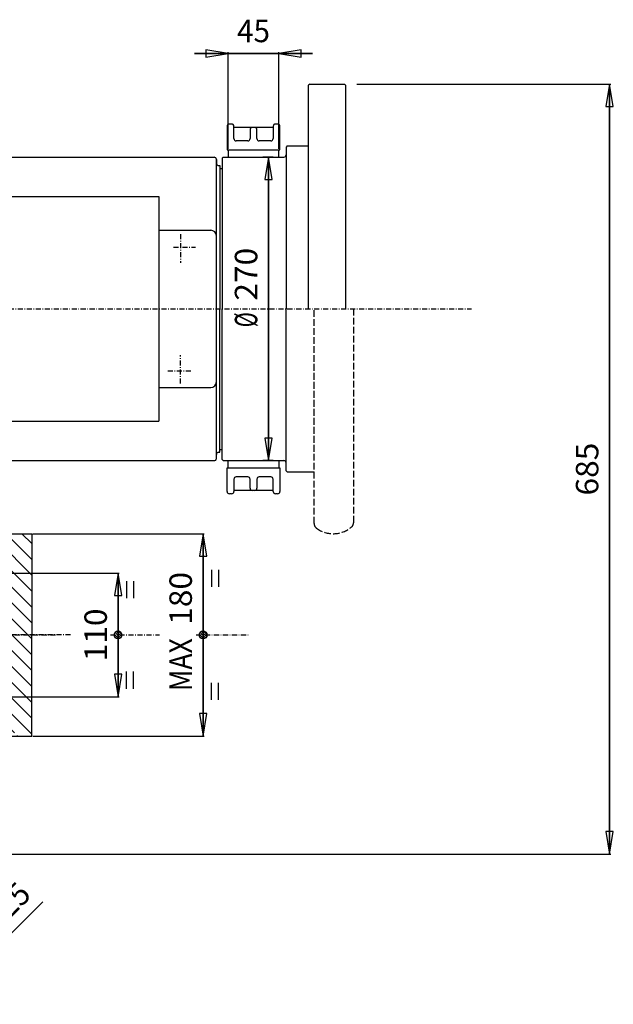
# Model space of a CAD drawing. Extents: x 14382 to 15961, y -1483 to 673.
# Drawn here: x 15432 to 15961, y -1427 to -551 of the extents above; entities that cross this region are included whole.
import ezdxf
from ezdxf.enums import TextEntityAlignment as Align

# ---------------------------------------------------------------- set-up
doc = ezdxf.new("R2010")
doc.units = 0
for name, pattern in [('CENTER', [8, 4.5, -1.5, 0.5, -1.5]), ('L_DASH', [8, 6, -2]), ('SOLID', [0])]:
    doc.linetypes.add(name, pattern=pattern)
doc.layers.add('LEVEL0', color=7, linetype='Continuous')
doc.dimstyles.new('11', dxfattribs={"dimtxt": 20, "dimasz": 20, "dimexe": 4, "dimexo": 4, "dimgap": 0.09, "dimtad": 1, "dimdec": 0, "dimzin": 0, "dimdsep": 46, "dimtxsty": 'Standard', "dimcen": 0.09, "dimclrd": 3, "dimclre": 3, "dimclrt": 3, "dimadec": 0, "dimazin": 0, "dimtfac": 1, "dimtdec": 4, "dimtmove": 0, "dimatfit": 3, "dimfxl": 1, "dimtolj": 1, "dimtzin": 0, "dimarcsym": 0})
doc.dimstyles.new('18', dxfattribs={"dimtxt": 20, "dimasz": 20, "dimexe": 4, "dimexo": 4, "dimgap": 0.09, "dimtad": 1, "dimdec": 0, "dimzin": 0, "dimdsep": 46, "dimtxsty": 'Standard', "dimcen": 0.09, "dimclrd": 3, "dimclre": 3, "dimclrt": 3, "dimadec": 0, "dimazin": 0, "dimtfac": 1, "dimtdec": 4, "dimtmove": 0, "dimatfit": 3, "dimfxl": 1, "dimtolj": 1, "dimtzin": 0, "dimarcsym": 0})
doc.dimstyles.new('34', dxfattribs={"dimtxt": 20, "dimasz": 20, "dimexe": 4, "dimexo": 4, "dimgap": 0.09, "dimtad": 1, "dimdec": 0, "dimzin": 0, "dimdsep": 46, "dimtxsty": 'Standard', "dimcen": 0.09, "dimclrd": 3, "dimclre": 3, "dimclrt": 3, "dimadec": 0, "dimazin": 0, "dimtfac": 1, "dimtdec": 4, "dimtmove": 0, "dimatfit": 3, "dimfxl": 1, "dimtolj": 1, "dimtzin": 0, "dimarcsym": 0})
doc.dimstyles.new('39', dxfattribs={"dimtxt": 20, "dimasz": 20, "dimexe": 4, "dimexo": 4, "dimgap": 0.09, "dimtad": 1, "dimdec": 0, "dimzin": 0, "dimdsep": 46, "dimtxsty": 'Standard', "dimcen": 0.09, "dimclrd": 3, "dimclre": 3, "dimclrt": 3, "dimadec": 0, "dimazin": 0, "dimtfac": 1, "dimtdec": 4, "dimtmove": 0, "dimatfit": 3, "dimfxl": 1, "dimtolj": 1, "dimtzin": 0, "dimarcsym": 0})
doc.dimstyles.new('5', dxfattribs={"dimtxt": 20, "dimasz": 20, "dimexe": 4, "dimexo": 4, "dimgap": 0.09, "dimtad": 1, "dimdec": 0, "dimzin": 0, "dimdsep": 46, "dimtxsty": 'Standard', "dimcen": 0.09, "dimclrd": 3, "dimclre": 3, "dimclrt": 3, "dimadec": 0, "dimazin": 0, "dimtfac": 1, "dimtdec": 4, "dimtmove": 0, "dimatfit": 3, "dimfxl": 1, "dimtolj": 1, "dimtzin": 0, "dimarcsym": 0})
doc.dimstyles.new('8', dxfattribs={"dimtxt": 20, "dimasz": 20, "dimexe": 4, "dimexo": 4, "dimgap": 0.09, "dimtad": 1, "dimdec": 0, "dimzin": 0, "dimdsep": 46, "dimtxsty": 'Standard', "dimcen": 0.09, "dimclrd": 3, "dimclre": 3, "dimclrt": 3, "dimadec": 0, "dimazin": 0, "dimtfac": 1, "dimtdec": 4, "dimtmove": 0, "dimatfit": 3, "dimfxl": 1, "dimtolj": 1, "dimtzin": 0, "dimarcsym": 0})

# ---------------------------------------------------------------- blocks, each defined once
blk = doc.blocks.new('*D13')
at = {"layer": 'LEVEL0', "color": 3, "linetype": 'SOLID'}
for p, q in [((15617.78, -580.89), (15597.78, -577.56)), ((15597.78, -577.56), (15597.78, -584.22)), ((15682.78, -577.56), (15662.78, -580.89)), ((15682.78, -584.22), (15682.78, -577.56)), ((15617.78, -580.89), (15587.78, -580.89)), ((15587.78, -580.89), (15692.78, -580.89)), ((15692.78, -580.89), (15587.78, -580.89)), ((15597.78, -584.22), (15617.78, -580.89)), ((15617.78, -665.69), (15617.78, -579.89)), ((15662.78, -665.69), (15662.78, -579.89)), ((15662.78, -580.89), (15692.78, -580.89)), ((15662.78, -580.89), (15682.78, -584.22))]:
    blk.add_line(p, q, dxfattribs=at)
blk.add_text('45', height=20, dxfattribs=at).set_placement((15625.61, -570.89), (15654.94, -570.89), align=Align.FIT)
blk = doc.blocks.new('*D17')
at = {"layer": 'LEVEL0', "color": 3, "linetype": 'SOLID'}
for p, q in [((15732.28, -608.19), (15958.29, -608.19)), ((15957.29, -608.19), (15953.96, -628.19)), ((15957.29, -1293.19), (15957.29, -608.19)), ((15957.29, -608.19), (15957.29, -1293.19)), ((15960.63, -628.19), (15957.29, -608.19)), ((15953.96, -628.19), (15960.63, -628.19)), ((15953.96, -1273.19), (15957.29, -1293.19)), ((15960.63, -1273.19), (15953.96, -1273.19)), ((15957.29, -1293.19), (15960.63, -1273.19)), ((15258.78, -1293.19), (15958.29, -1293.19))]:
    blk.add_line(p, q, dxfattribs=at)
blk.add_text('685', height=20, rotation=90, dxfattribs=at).set_placement((15947.29, -974.19), (15947.29, -927.2), align=Align.FIT)
blk = doc.blocks.new('*D23')
at = {"layer": 'LEVEL0', "color": 3, "linetype": 'SOLID'}
for p, q in [((15178.78, -1043.19), (15520.74, -1043.19)), ((15519.74, -1043.19), (15516.41, -1063.19)), ((15519.74, -1153.19), (15519.74, -1043.19)), ((15519.74, -1043.19), (15519.74, -1153.19)), ((15523.08, -1063.19), (15519.74, -1043.19)), ((15516.41, -1063.19), (15523.08, -1063.19)), ((15516.41, -1133.19), (15519.74, -1153.19)), ((15523.08, -1133.19), (15516.41, -1133.19)), ((15519.74, -1153.19), (15523.08, -1133.19)), ((15177.28, -1153.19), (15520.74, -1153.19))]:
    blk.add_line(p, q, dxfattribs=at)
blk.add_text('110', height=20, rotation=90, dxfattribs=at).set_placement((15509.74, -1121.69), (15509.74, -1074.7), align=Align.FIT)
blk = doc.blocks.new('*D30')
at = {"layer": 'LEVEL0', "color": 3, "linetype": 'SOLID'}
for p, q in [((15657.78, -673.19), (15648.64, -673.19)), ((15653.64, -673.19), (15650.3, -693.19)), ((15653.64, -943.19), (15653.64, -673.19)), ((15653.64, -673.19), (15653.64, -943.19)), ((15656.97, -693.19), (15653.64, -673.19)), ((15650.3, -693.19), (15656.97, -693.19)), ((15650.3, -923.19), (15653.64, -943.19)), ((15656.97, -923.19), (15650.3, -923.19)), ((15653.64, -943.19), (15656.97, -923.19)), ((15657.78, -943.19), (15648.64, -943.19))]:
    blk.add_line(p, q, dxfattribs=at)
for s, p, p2 in [('270', (15643.64, -800.84), (15643.64, -753.84)), ('%%c', (15643.64, -824.5), (15643.64, -811.17))]:
    blk.add_text(s, height=20, rotation=90, dxfattribs=at).set_placement(p, p2, align=Align.FIT)
blk = doc.blocks.new('*H47')
at = {"layer": 'LEVEL0', "color": 3, "linetype": 'SOLID'}
for p, q in [((15413.44, -1015.8), (15442.78, -1045.13)), ((15442.78, -1030.99), (15422.98, -1011.19)), ((15434.12, -1008.19), (15442.78, -1016.85)), ((15442.78, -1059.27), (15411.78, -1028.27)), ((15411.78, -1042.42), (15442.78, -1073.42)), ((15442.78, -1087.56), (15411.78, -1056.56)), ((15411.78, -1070.7), (15442.78, -1101.7)), ((15442.78, -1115.84), (15409.27, -1082.34)), ((15320.99, -1107.19), (15305.99, -1092.19)), ((15317.13, -1089.19), (15335.13, -1107.19)), ((15349.28, -1107.19), (15331.28, -1089.19)), ((15345.42, -1089.19), (15363.42, -1107.19)), ((15377.56, -1107.19), (15359.56, -1089.19)), ((15373.7, -1089.19), (15391.7, -1107.19)), ((15442.78, -1144.13), (15387.84, -1089.19)), ((15401.24, -1088.44), (15442.78, -1129.98)), ((15299.78, -1100.12), (15306.85, -1107.19)), ((15411.78, -1127.27), (15442.78, -1158.27)), ((15442.78, -1172.41), (15411.78, -1141.41)), ((15411.78, -1155.55), (15442.78, -1186.55)), ((15427.37, -1185.29), (15411.78, -1169.69)), ((15430.28, -1188.19), (15429.69, -1187.6))]:
    blk.add_line(p, q, dxfattribs=at)
blk = doc.blocks.new('*D50')
at = {"layer": 'LEVEL0', "color": 3, "linetype": 'SOLID'}
for p, q in [((15443.78, -1008.19), (15596.42, -1008.19)), ((15595.42, -1008.19), (15592.08, -1028.19)), ((15595.42, -1188.19), (15595.42, -1008.19)), ((15595.42, -1008.19), (15595.42, -1188.19)), ((15598.75, -1028.19), (15595.42, -1008.19)), ((15592.08, -1028.19), (15598.75, -1028.19)), ((15592.08, -1168.19), (15595.42, -1188.19)), ((15598.75, -1168.19), (15592.08, -1168.19)), ((15595.42, -1188.19), (15598.75, -1168.19)), ((15443.78, -1188.19), (15596.42, -1188.19))]:
    blk.add_line(p, q, dxfattribs=at)
for s, p, p2 in [('180', (15585.42, -1089.19), (15585.42, -1042.2)), ('MAX', (15585.42, -1148.19), (15585.42, -1101.2))]:
    blk.add_text(s, height=20, rotation=90, dxfattribs=at).set_placement(p, p2, align=Align.FIT)
blk = doc.blocks.new('*H55')
at = {"layer": 'LEVEL0', "color": 3, "linetype": 'SOLID'}
for p, q in [((15523, -1097.74), (15520.03, -1094.76)), ((15516.3, -1097.48), (15520.41, -1101.59)), ((15517.6, -1100.93), (15516.76, -1100.09)), ((15521.81, -1100.84), (15517, -1096.04)), ((15518.19, -1095.07), (15522.72, -1099.61))]:
    blk.add_line(p, q, dxfattribs=at)
blk = doc.blocks.new('*H56')
at = {"layer": 'LEVEL0', "color": 3, "linetype": 'SOLID'}
for p, q in [((15598.69, -1097.74), (15595.71, -1094.76)), ((15591.98, -1097.48), (15596.1, -1101.59)), ((15593.28, -1100.93), (15592.44, -1100.09)), ((15597.49, -1100.84), (15592.69, -1096.04)), ((15593.87, -1095.07), (15598.41, -1099.61))]:
    blk.add_line(p, q, dxfattribs=at)
blk = doc.blocks.new('*D57')
at = {"layer": 'LEVEL0', "color": 3, "linetype": 'SOLID'}
for p, q in [((15233.49, -1231.4), (15395.9, -1393.82)), ((15233.49, -1256.4), (15383.4, -1406.32)), ((15361.48, -1426.82), (15452.69, -1335.62)), ((15452.69, -1335.62), (15361.48, -1426.82)), ((15395.2, -1393.11), (15452.69, -1335.62)), ((15406.98, -1376.61), (15395.2, -1393.11)), ((15395.2, -1393.11), (15411.7, -1381.33)), ((15411.7, -1381.33), (15406.98, -1376.61)), ((15382.7, -1405.61), (15361.48, -1426.82)), ((15382.7, -1405.61), (15366.2, -1417.4)), ((15370.91, -1422.11), (15382.7, -1405.61)), ((15366.2, -1417.4), (15370.91, -1422.11))]:
    blk.add_line(p, q, dxfattribs=at)
for s, p, p2 in [('25', (15422.88, -1351.29), (15443.61, -1330.55)), ('%%c', (15406.14, -1368.02), (15415.57, -1358.6))]:
    blk.add_text(s, height=20, rotation=45, dxfattribs=at).set_placement(p, p2, align=Align.FIT)

msp = doc.modelspace()

# ---------------------------------------------------------------- linework, layer by layer
at = {"layer": 'LEVEL0', "color": 7, "linetype": 'SOLID'}
for p, q in [((15690.28, -608.19), (15689.28, -609.19)), ((15689.28, -808.19), (15689.28, -609.19)), ((15690.28, -608.19), (15721.28, -608.19)), ((15721.28, -608.19), (15722.28, -609.19)), ((15722.28, -609.19), (15722.28, -808.19)), ((15616.78, -645.69), (15616.78, -666.69)), ((15620.78, -643.69), (15618.78, -643.69)), ((15622.78, -656.69), (15622.78, -645.69)), ((15657.78, -646.69), (15622.78, -646.69)), ((15657.78, -645.69), (15657.78, -656.69)), ((15661.78, -643.69), (15659.78, -643.69)), ((15663.78, -666.69), (15663.78, -645.69)), ((15637.28, -648.69), (15637.28, -656.69)), ((15643.28, -656.69), (15643.28, -648.69)), ((15635.28, -658.69), (15624.78, -658.69)), ((15655.78, -658.69), (15645.28, -658.69)), ((15670.28, -663.19), (15669.28, -664.19)), ((15669.28, -664.19), (15669.28, -808.19)), ((15670.28, -663.19), (15689.28, -663.19)), ((15365.28, -673.19), (15605.19, -673.19)), ((15612.28, -674.19), (15613.28, -673.19)), ((15612.28, -674.19), (15612.28, -808.19)), ((15613.28, -673.19), (15640.28, -673.19)), ((15616.78, -666.69), (15663.78, -666.69)), ((15617.78, -666.69), (15617.78, -673.19)), ((15617.78, -673.19), (15662.78, -673.19)), ((15640.28, -673.19), (15667.28, -673.19)), ((15662.78, -673.19), (15662.78, -666.69)), ((15607.19, -675.19), (15607.19, -678.69)), ((15607.19, -941.19), (15607.19, -675.19)), ((15609.19, -680.69), (15610.28, -680.69)), ((15610.28, -680.69), (15610.28, -808.19)), ((15610.28, -683.19), (15612.28, -683.19)), ((15412.87, -708.19), (15555.87, -708.19)), ((15555.87, -708.19), (15555.87, -908.19)), ((15555.87, -738.19), (15602.19, -738.19)), ((15610.28, -935.69), (15610.28, -808.19)), ((15612.28, -942.19), (15612.28, -808.19)), ((15669.28, -952.19), (15669.28, -808.19)), ((15555.87, -878.19), (15602.19, -878.19)), ((15412.87, -908.19), (15555.87, -908.19)), ((15609.19, -935.69), (15610.28, -935.69)), ((15610.28, -933.19), (15612.28, -933.19)), ((15365.28, -943.19), (15605.19, -943.19)), ((15612.28, -942.19), (15613.28, -943.19)), ((15613.28, -943.19), (15640.28, -943.19)), ((15617.78, -949.69), (15617.78, -943.19)), ((15617.78, -943.19), (15662.78, -943.19)), ((15640.28, -943.19), (15667.28, -943.19)), ((15662.78, -943.19), (15662.78, -949.69)), ((15616.78, -970.69), (15616.78, -949.69)), ((15616.78, -949.69), (15663.78, -949.69)), ((15663.78, -949.69), (15663.78, -970.69)), ((15670.28, -953.19), (15669.28, -952.19)), ((15670.28, -953.19), (15694.28, -953.19)), ((15622.78, -959.69), (15622.78, -970.69)), ((15635.28, -957.69), (15624.78, -957.69)), ((15637.28, -967.69), (15637.28, -959.69)), ((15643.28, -959.69), (15643.28, -967.69)), ((15655.78, -957.69), (15645.28, -957.69)), ((15657.78, -970.69), (15657.78, -959.69)), ((15657.78, -969.69), (15622.78, -969.69)), ((15620.78, -972.69), (15618.78, -972.69)), ((15661.78, -972.69), (15659.78, -972.69)), ((15162.63, -1008.19), (15442.78, -1008.19)), ((15442.78, -1008.19), (15442.78, -1098.19)), ((15442.78, -1188.19), (15442.78, -1098.19)), ((15174.28, -1188.19), (15442.78, -1188.19))]:
    msp.add_line(p, q, dxfattribs=at)
at = {"layer": 'LEVEL0', "color": 2, "linetype": 'CENTER'}
for p, q in [((15575.28, -741.76), (15575.28, -767.16)), ((15568.97, -753.19), (15588.7, -753.19)), ((14646.38, -808.19), (15834.36, -808.19)), ((15575.28, -874.63), (15575.28, -849.23)), ((15564.03, -863.19), (15585.18, -863.19)), ((15477.36, -1098.19), (14617.78, -1098.19)), ((14619.63, -1098.19), (15465, -1098.19)), ((15512.88, -1098.19), (15556.53, -1098.19)), ((15589.09, -1098.19), (15636.9, -1098.19))]:
    msp.add_line(p, q, dxfattribs=at)
at = {"layer": 'LEVEL0', "color": 7, "linetype": 'L_DASH'}
for p, q in [((15694.28, -999.19), (15694.28, -808.19)), ((15729.28, -808.19), (15729.28, -998.39)), ((15694.28, -999.19), (15694.28, -998.19)), ((15729.28, -998.19), (15729.28, -998.39))]:
    msp.add_line(p, q, dxfattribs=at)
at = {"layer": 'LEVEL0', "color": 3, "linetype": 'SOLID'}
for p, q in [((15602.91, -1040.35), (15602.91, -1055.54)), ((15608.99, -1040.35), (15608.99, -1055.54)), ((15527.23, -1050.35), (15527.23, -1065.54)), ((15533.3, -1050.35), (15533.3, -1065.54)), ((15527.23, -1146.04), (15527.23, -1130.85)), ((15533.3, -1146.04), (15533.3, -1130.85)), ((15602.91, -1156.04), (15602.91, -1140.85)), ((15608.99, -1156.04), (15608.99, -1140.85))]:
    msp.add_line(p, q, dxfattribs=at)
for centre in [(15519.63, -1098.19), (15595.32, -1098.19)]:
    msp.add_circle(centre, 3.54, dxfattribs=at)
at = {"layer": 'LEVEL0', "color": 7, "linetype": 'SOLID'}
for centre, radius, start, end in [((15618.78, -645.69), 2, 90, 180), ((15620.78, -645.69), 2, 0, 90), ((15639.28, -648.69), 2, 90, 180), ((15641.28, -648.69), 2, 0, 90), ((15659.78, -645.69), 2, 90, 180), ((15661.78, -645.69), 2, 0, 90), ((15624.78, -656.69), 2, 180, 270), ((15635.28, -656.69), 2, 270, 0), ((15645.28, -656.69), 2, 180, 270), ((15655.78, -656.69), 2, 270, 0), ((15605.19, -675.19), 2, 0, 90), ((15667.28, -671.19), 2, 270, 0), ((15609.19, -678.69), 2, 180, 270), ((15602.19, -743.19), 5, 0, 90), ((15602.19, -873.19), 5, 270, 0), ((15609.19, -937.69), 2, 90, 180), ((15605.19, -941.19), 2, 270, 0), ((15667.28, -945.19), 2, 0, 90), ((15624.78, -959.69), 2, 90, 180), ((15635.28, -959.69), 2, 0, 90), ((15645.28, -959.69), 2, 90, 180), ((15655.78, -959.69), 2, 0, 90), ((15618.78, -970.69), 2, 180, 270), ((15620.78, -970.69), 2, 270, 0), ((15639.28, -967.69), 2, 180, 270), ((15641.28, -967.69), 2, 270, 0), ((15659.78, -970.69), 2, 180, 270), ((15661.78, -970.69), 2, 270, 0)]:
    msp.add_arc(centre, radius, start, end, dxfattribs=at)
at = {"layer": 'LEVEL0', "color": 7, "linetype": 'L_DASH'}
for centre, radius, start, end in [((15724.28, -998.39), 5, 310.5416, 0), ((15699.28, -999.19), 5, 180, 233.1301), ((15711.28, -983.19), 25, 233.1301, 310.5416)]:
    msp.add_arc(centre, radius, start, end, dxfattribs=at)

# ---------------------------------------------------------------- block references
for name in ['*H47', '*H55', '*H56']:
    msp.add_blockref(name, (0, 0))

# ---------------------------------------------------------------- dimensions: what is measured, and where the dimension line sits
at = {"layer": 'LEVEL0', "color": 3, "linetype": 'SOLID'}
dim = msp.add_linear_dim(base=(15617.78, -580.89), p1=(15662.78, -666.69), p2=(15617.78, -666.69), dimstyle='5', dxfattribs=at)
dim.commit()
dim.dimension.update_dxf_attribs({"geometry": '*D13', "text_midpoint": (15625.61, -570.89)})
for base, p1, p2, dimstyle, picture, middle in [((15957.29, -1293.19), (15731.28, -608.19), (15257.78, -1293.19), '8', '*D17', (15947.29, -974.19)), ((15519.74, -1153.19), (15177.78, -1043.19), (15176.28, -1153.19), '11', '*D23', (15509.74, -1121.69))]:
    dim = msp.add_linear_dim(base=base, p1=p1, p2=p2, angle=90, dimstyle=dimstyle, dxfattribs=at)
    dim.commit()
    dim.dimension.update_dxf_attribs({"geometry": picture, "text_midpoint": middle})
for base, p1, p2, text, dimstyle, picture, middle in [((15653.64, -943.19), (15662.78, -673.19), (15662.78, -943.19), ' %%c 270   ', '18', '*D30', (15643.64, -824.5)), ((15595.42, -1188.19), (15442.78, -1008.19), (15442.78, -1188.19), 'MAX<>', '34', '*D50', (15585.42, -1148.19))]:
    dim = msp.add_linear_dim(base=base, p1=p1, p2=p2, angle=90, text=text, dimstyle=dimstyle, dxfattribs=at)
    dim.commit()
    dim.dimension.update_dxf_attribs({"geometry": picture, "text_midpoint": middle})
dim = msp.add_linear_dim(base=(15382.7, -1405.61), p1=(15232.78, -1230.69), p2=(15232.78, -1255.69), text=' %%c 25   ', dimstyle='39', dxfattribs=at)
dim.commit()
dim.dimension.update_dxf_attribs({"geometry": '*D57', "text_midpoint": (15406.14, -1368.02)})

doc.saveas('drawing.dxf')
